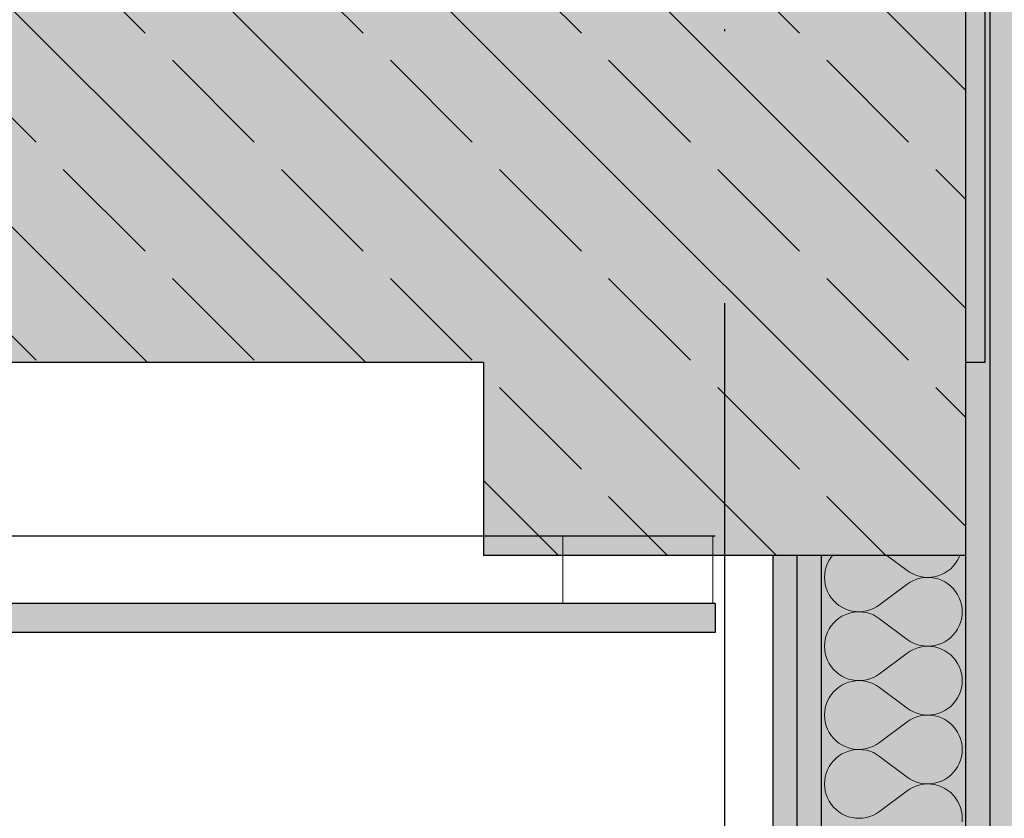
# Model space of a CAD drawing. Extents: x 150 to 3127, y 25 to 1460.
# Drawn here: x 1299 to 1350, y 989 to 1031 of the extents above; entities that cross this region are included whole.
import ezdxf
from ezdxf.xclip import XClip

# ---------------------------------------------------------------- set-up
doc = ezdxf.new("R2010")
doc.units = 0
doc.header["$LTSCALE"] = 0.2
doc.header["$MEASUREMENT"] = 0
doc.header["$XCLIPFRAME"] = 0
doc.linetypes.add('KROPKI I KRESKI', pattern=[167.569441, 88.194442, -44.097221, 0, -35.277778])
for name, color, linetype in [('BELKI KONSTRUKCYJNE', 7, 'Continuous'), ('KLAPY ODDYMIAJĄCE', 7, 'Continuous'), ('OSIE', 7, 'Continuous'), ('STROPY', 7, 'Continuous'), ('SUFITY PODWIESZANE', 7, 'Continuous'), ('ŚCIANY DZIAŁOWE', 7, 'Continuous'), ('ŚCIANY KONSTRUKCYJNE.WEWN.', 7, 'Continuous')]:
    doc.layers.add(name, color=color, linetype=linetype)
pattern_1 = [(0, (2565.8338, 363.861), (0, 3), [0, -3])]
pattern_2 = [(315, (2565.834, 363.861), (5.656854, 5.656854), []), (315, (2568.662, 366.689), (5.656854, 5.656854), [6, -2])]

# ---------------------------------------------------------------- blocks, each defined once
blk = doc.blocks.new('*X15')
at = {"layer": 'SUFITY PODWIESZANE', "linetype": 'Continuous', "lineweight": 0, "ltscale": 0.2}
for p, q in [((1327.445, 1003.861), (1327.445, 1000.361)), ((1335.223, 1000.361), (1335.223, 1003.861)), ((1327.445, 1000.361), (1335.223, 1000.361))]:
    blk.add_line(p, q, dxfattribs=at)
blk = doc.blocks.new('*X27')
at = {"layer": 'ŚCIANY DZIAŁOWE', "linetype": 'Continuous', "lineweight": 0, "ltscale": 0.2}
for p, q in [((1341.255, 1002.616), (1341.169, 1002.449)), ((1341.358, 1002.774), (1341.255, 1002.616)), ((1341.429, 1002.861), (1341.358, 1002.774)), ((1344.25, 1002.861), (1345.298, 1002.075)), ((1347.81, 1002.448), (1347.913, 1002.605)), ((1347.913, 1002.605), (1347.999, 1002.773)), ((1347.999, 1002.773), (1348.033, 1002.861)), ((1341.052, 1002.092), (1341.022, 1001.906)), ((1341.101, 1002.274), (1341.052, 1002.092)), ((1341.169, 1002.449), (1341.101, 1002.274)), ((1345.298, 1002.075), (1345.454, 1001.97)), ((1345.454, 1001.97), (1345.621, 1001.883)), ((1347.251, 1001.951), (1347.41, 1002.052)), ((1347.41, 1002.052), (1347.557, 1002.17)), ((1347.557, 1002.17), (1347.69, 1002.302)), ((1347.69, 1002.302), (1347.81, 1002.448)), ((1341.022, 1001.906), (1341.012, 1001.718)), ((1341.012, 1001.718), (1341.022, 1001.53)), ((1341.022, 1001.53), (1341.052, 1001.344)), ((1345.454, 1001.466), (1345.298, 1001.361)), ((1345.621, 1001.554), (1345.454, 1001.466)), ((1345.621, 1001.883), (1345.796, 1001.813)), ((1345.796, 1001.623), (1345.621, 1001.554)), ((1345.796, 1001.813), (1345.977, 1001.762)), ((1345.977, 1001.674), (1345.796, 1001.623)), ((1345.977, 1001.762), (1346.162, 1001.73)), ((1346.162, 1001.706), (1345.977, 1001.674)), ((1346.162, 1001.73), (1346.35, 1001.718)), ((1346.35, 1001.718), (1346.162, 1001.706)), ((1346.35, 1001.718), (1346.538, 1001.726)), ((1346.538, 1001.71), (1346.35, 1001.718)), ((1346.538, 1001.726), (1346.724, 1001.754)), ((1346.724, 1001.682), (1346.538, 1001.71)), ((1346.724, 1001.754), (1346.907, 1001.801)), ((1346.907, 1001.635), (1346.724, 1001.682)), ((1346.907, 1001.801), (1347.083, 1001.867)), ((1347.083, 1001.569), (1346.907, 1001.635)), ((1347.083, 1001.867), (1347.251, 1001.951)), ((1347.251, 1001.485), (1347.083, 1001.569)), ((1347.41, 1001.384), (1347.251, 1001.485)), ((1341.052, 1001.344), (1341.101, 1001.163)), ((1341.101, 1001.163), (1341.169, 1000.987)), ((1341.169, 1000.987), (1341.255, 1000.82)), ((1343.87, 1000.289), (1345.298, 1001.361)), ((1347.557, 1001.266), (1347.41, 1001.384)), ((1347.69, 1001.134), (1347.557, 1001.266)), ((1347.81, 1000.988), (1347.69, 1001.134)), ((1347.913, 1000.831), (1347.81, 1000.988)), ((1341.255, 1000.82), (1341.358, 1000.662)), ((1341.358, 1000.662), (1341.477, 1000.516)), ((1341.477, 1000.516), (1341.611, 1000.384)), ((1347.999, 1000.663), (1347.913, 1000.831)), ((1348.067, 1000.488), (1347.999, 1000.663)), ((1348.116, 1000.306), (1348.067, 1000.488)), ((1341.611, 1000.384), (1341.758, 1000.267)), ((1341.758, 1000.267), (1341.916, 1000.165)), ((1341.916, 1000.165), (1342.085, 1000.081)), ((1342.085, 1000.081), (1342.261, 1000.015)), ((1342.261, 1000.015), (1342.443, 999.968)), ((1342.443, 999.968), (1342.629, 999.94)), ((1342.629, 999.924), (1342.443, 999.897)), ((1342.629, 999.94), (1342.817, 999.932)), ((1342.817, 999.932), (1342.629, 999.924)), ((1342.817, 999.932), (1343.005, 999.944)), ((1343.005, 999.92), (1342.817, 999.932)), ((1343.005, 999.944), (1343.191, 999.976)), ((1343.191, 999.889), (1343.005, 999.92)), ((1343.191, 999.976), (1343.372, 1000.027)), ((1343.372, 1000.027), (1343.547, 1000.097)), ((1343.547, 1000.097), (1343.713, 1000.185)), ((1343.713, 1000.185), (1343.87, 1000.289)), ((1348.145, 1000.12), (1348.116, 1000.306)), ((1348.155, 999.932), (1348.145, 1000.12)), ((1348.145, 999.744), (1348.155, 999.932)), ((1341.611, 999.481), (1341.477, 999.348)), ((1341.758, 999.598), (1341.611, 999.481)), ((1341.916, 999.699), (1341.758, 999.598)), ((1342.085, 999.784), (1341.916, 999.699)), ((1342.261, 999.85), (1342.085, 999.784)), ((1342.443, 999.897), (1342.261, 999.85)), ((1343.372, 999.838), (1343.191, 999.889)), ((1343.547, 999.768), (1343.372, 999.838)), ((1343.713, 999.68), (1343.547, 999.768)), ((1343.87, 999.575), (1343.713, 999.68)), ((1343.87, 999.575), (1345.298, 998.504)), ((1348.067, 999.377), (1348.116, 999.559)), ((1348.116, 999.559), (1348.145, 999.744)), ((1341.255, 999.045), (1341.169, 998.878)), ((1341.358, 999.202), (1341.255, 999.045)), ((1341.477, 999.348), (1341.358, 999.202)), ((1347.81, 998.876), (1347.913, 999.034)), ((1347.913, 999.034), (1347.999, 999.201)), ((1347.999, 999.201), (1348.067, 999.377)), ((1341.052, 998.52), (1341.022, 998.335)), ((1341.101, 998.702), (1341.052, 998.52)), ((1341.169, 998.878), (1341.101, 998.702)), ((1345.298, 998.504), (1345.454, 998.399)), ((1345.454, 998.399), (1345.621, 998.311)), ((1347.251, 998.379), (1347.41, 998.481)), ((1347.41, 998.481), (1347.557, 998.598)), ((1347.557, 998.598), (1347.69, 998.731)), ((1347.69, 998.731), (1347.81, 998.876)), ((1341.022, 998.335), (1341.012, 998.147)), ((1341.012, 998.147), (1341.022, 997.959)), ((1341.022, 997.959), (1341.052, 997.773)), ((1345.454, 997.894), (1345.298, 997.789)), ((1345.621, 997.982), (1345.454, 997.894)), ((1345.621, 998.311), (1345.796, 998.241)), ((1345.796, 998.052), (1345.621, 997.982)), ((1345.796, 998.241), (1345.977, 998.19)), ((1345.977, 998.103), (1345.796, 998.052)), ((1345.977, 998.19), (1346.162, 998.159)), ((1346.162, 998.135), (1345.977, 998.103)), ((1346.162, 998.159), (1346.35, 998.147)), ((1346.35, 998.146), (1346.162, 998.135)), ((1346.35, 998.147), (1346.538, 998.155)), ((1346.538, 998.139), (1346.35, 998.146)), ((1346.538, 998.155), (1346.724, 998.182)), ((1346.724, 998.111), (1346.538, 998.139)), ((1346.724, 998.182), (1346.907, 998.229)), ((1346.907, 998.064), (1346.724, 998.111)), ((1346.907, 998.229), (1347.083, 998.295)), ((1347.083, 997.998), (1346.907, 998.064)), ((1347.083, 998.295), (1347.251, 998.379)), ((1347.251, 997.914), (1347.083, 997.998)), ((1347.41, 997.812), (1347.251, 997.914)), ((1341.052, 997.773), (1341.101, 997.591)), ((1341.101, 997.591), (1341.169, 997.416)), ((1341.169, 997.416), (1341.255, 997.248)), ((1343.87, 996.718), (1345.298, 997.789)), ((1347.557, 997.695), (1347.41, 997.812)), ((1347.69, 997.562), (1347.557, 997.695)), ((1347.81, 997.417), (1347.69, 997.562)), ((1347.913, 997.259), (1347.81, 997.417)), ((1341.255, 997.248), (1341.358, 997.091)), ((1341.358, 997.091), (1341.477, 996.945)), ((1341.477, 996.945), (1341.611, 996.813)), ((1347.999, 997.092), (1347.913, 997.259)), ((1348.067, 996.916), (1347.999, 997.092)), ((1348.116, 996.735), (1348.067, 996.916)), ((1341.611, 996.813), (1341.758, 996.695)), ((1341.758, 996.695), (1341.916, 996.594)), ((1341.916, 996.594), (1342.085, 996.51)), ((1342.085, 996.51), (1342.261, 996.444)), ((1342.261, 996.444), (1342.443, 996.396)), ((1342.443, 996.396), (1342.629, 996.369)), ((1342.629, 996.353), (1342.443, 996.325)), ((1342.629, 996.369), (1342.817, 996.361)), ((1342.817, 996.361), (1342.629, 996.353)), ((1342.817, 996.361), (1343.005, 996.373)), ((1343.005, 996.349), (1342.817, 996.361)), ((1343.005, 996.373), (1343.191, 996.405)), ((1343.191, 996.317), (1343.005, 996.349)), ((1343.191, 996.405), (1343.372, 996.456)), ((1343.372, 996.456), (1343.547, 996.525)), ((1343.547, 996.525), (1343.713, 996.613)), ((1343.713, 996.613), (1343.87, 996.718)), ((1348.145, 996.549), (1348.116, 996.735)), ((1348.155, 996.361), (1348.145, 996.549)), ((1348.145, 996.173), (1348.155, 996.361)), ((1341.611, 995.909), (1341.477, 995.777)), ((1341.758, 996.027), (1341.611, 995.909)), ((1341.916, 996.128), (1341.758, 996.027)), ((1342.085, 996.212), (1341.916, 996.128)), ((1342.261, 996.278), (1342.085, 996.212)), ((1342.443, 996.325), (1342.261, 996.278)), ((1343.372, 996.266), (1343.191, 996.317)), ((1343.547, 996.196), (1343.372, 996.266)), ((1343.713, 996.109), (1343.547, 996.196)), ((1343.87, 996.004), (1343.713, 996.109)), ((1343.87, 996.004), (1345.298, 994.932)), ((1348.067, 995.805), (1348.116, 995.987)), ((1348.116, 995.987), (1348.145, 996.173)), ((1341.255, 995.474), (1341.169, 995.306)), ((1341.358, 995.631), (1341.255, 995.474)), ((1341.477, 995.777), (1341.358, 995.631)), ((1347.81, 995.305), (1347.913, 995.462)), ((1347.913, 995.462), (1347.999, 995.63)), ((1347.999, 995.63), (1348.067, 995.805)), ((1341.052, 994.949), (1341.022, 994.763)), ((1341.101, 995.131), (1341.052, 994.949)), ((1341.169, 995.306), (1341.101, 995.131)), ((1345.298, 994.932), (1345.454, 994.827)), ((1345.454, 994.827), (1345.621, 994.74)), ((1347.251, 994.808), (1347.41, 994.909)), ((1347.41, 994.909), (1347.557, 995.027)), ((1347.557, 995.027), (1347.69, 995.159)), ((1347.69, 995.159), (1347.81, 995.305)), ((1341.022, 994.763), (1341.012, 994.575)), ((1341.012, 994.575), (1341.022, 994.387)), ((1341.022, 994.387), (1341.052, 994.201)), ((1345.454, 994.323), (1345.298, 994.218)), ((1345.621, 994.411), (1345.454, 994.323)), ((1345.621, 994.74), (1345.796, 994.67)), ((1345.796, 994.48), (1345.621, 994.411)), ((1345.796, 994.67), (1345.977, 994.619)), ((1345.977, 994.531), (1345.796, 994.48)), ((1345.977, 994.619), (1346.162, 994.587)), ((1346.162, 994.563), (1345.977, 994.531)), ((1346.162, 994.587), (1346.35, 994.575)), ((1346.35, 994.575), (1346.162, 994.563)), ((1346.35, 994.575), (1346.538, 994.583)), ((1346.538, 994.567), (1346.35, 994.575)), ((1346.538, 994.583), (1346.724, 994.611)), ((1346.724, 994.54), (1346.538, 994.567)), ((1346.724, 994.611), (1346.907, 994.658)), ((1346.907, 994.493), (1346.724, 994.54)), ((1346.907, 994.658), (1347.083, 994.724)), ((1347.083, 994.427), (1346.907, 994.493)), ((1347.083, 994.724), (1347.251, 994.808)), ((1347.251, 994.342), (1347.083, 994.427)), ((1347.41, 994.241), (1347.251, 994.342)), ((1341.052, 994.201), (1341.101, 994.02)), ((1341.101, 994.02), (1341.169, 993.844)), ((1341.169, 993.844), (1341.255, 993.677)), ((1343.87, 993.147), (1345.298, 994.218)), ((1347.557, 994.123), (1347.41, 994.241)), ((1347.69, 993.991), (1347.557, 994.123)), ((1347.81, 993.845), (1347.69, 993.991)), ((1347.913, 993.688), (1347.81, 993.845)), ((1341.255, 993.677), (1341.358, 993.519)), ((1341.358, 993.519), (1341.477, 993.374)), ((1341.477, 993.374), (1341.611, 993.241)), ((1347.999, 993.52), (1347.913, 993.688)), ((1348.067, 993.345), (1347.999, 993.52)), ((1348.116, 993.163), (1348.067, 993.345)), ((1341.611, 993.241), (1341.758, 993.124)), ((1341.758, 993.124), (1341.916, 993.022)), ((1341.916, 993.022), (1342.085, 992.938)), ((1342.085, 992.938), (1342.261, 992.872)), ((1342.261, 992.872), (1342.443, 992.825)), ((1342.443, 992.825), (1342.629, 992.797)), ((1342.629, 992.781), (1342.443, 992.754)), ((1342.629, 992.797), (1342.817, 992.79)), ((1342.817, 992.789), (1342.629, 992.781)), ((1342.817, 992.79), (1343.005, 992.802)), ((1343.005, 992.777), (1342.817, 992.789)), ((1343.005, 992.802), (1343.191, 992.833)), ((1343.191, 992.746), (1343.005, 992.777)), ((1343.191, 992.833), (1343.372, 992.884)), ((1343.372, 992.884), (1343.547, 992.954)), ((1343.547, 992.954), (1343.713, 993.042)), ((1343.713, 993.042), (1343.87, 993.147)), ((1348.145, 992.977), (1348.116, 993.163)), ((1348.155, 992.789), (1348.145, 992.977)), ((1348.145, 992.601), (1348.155, 992.789)), ((1341.611, 992.338), (1341.477, 992.205)), ((1341.758, 992.455), (1341.611, 992.338)), ((1341.916, 992.557), (1341.758, 992.455)), ((1342.085, 992.641), (1341.916, 992.557)), ((1342.261, 992.707), (1342.085, 992.641)), ((1342.443, 992.754), (1342.261, 992.707)), ((1343.372, 992.695), (1343.191, 992.746)), ((1343.547, 992.625), (1343.372, 992.695)), ((1343.713, 992.537), (1343.547, 992.625)), ((1343.87, 992.432), (1343.713, 992.537)), ((1343.87, 992.432), (1345.298, 991.361)), ((1348.067, 992.234), (1348.116, 992.416)), ((1348.116, 992.416), (1348.145, 992.601)), ((1341.255, 991.902), (1341.169, 991.735)), ((1341.358, 992.06), (1341.255, 991.902)), ((1341.477, 992.205), (1341.358, 992.06)), ((1347.81, 991.734), (1347.913, 991.891)), ((1347.913, 991.891), (1347.999, 992.058)), ((1347.999, 992.058), (1348.067, 992.234)), ((1341.052, 991.378), (1341.022, 991.192)), ((1341.101, 991.559), (1341.052, 991.378)), ((1341.169, 991.735), (1341.101, 991.559)), ((1345.298, 991.361), (1345.454, 991.256)), ((1345.454, 991.256), (1345.621, 991.168)), ((1347.083, 991.152), (1347.251, 991.237)), ((1347.251, 991.237), (1347.41, 991.338)), ((1347.41, 991.338), (1347.557, 991.456)), ((1347.557, 991.456), (1347.69, 991.588)), ((1347.69, 991.588), (1347.81, 991.734)), ((1341.022, 991.192), (1341.012, 991.004)), ((1341.012, 991.004), (1341.022, 990.816)), ((1341.022, 990.816), (1341.052, 990.63)), ((1345.454, 990.751), (1345.298, 990.647)), ((1345.621, 990.839), (1345.454, 990.751)), ((1345.621, 991.168), (1345.796, 991.098)), ((1345.796, 990.909), (1345.621, 990.839)), ((1345.796, 991.098), (1345.977, 991.047)), ((1345.977, 990.96), (1345.796, 990.909)), ((1345.977, 991.047), (1346.162, 991.016)), ((1346.162, 990.992), (1345.977, 990.96)), ((1346.162, 991.016), (1346.35, 991.004)), ((1346.35, 991.004), (1346.162, 990.992)), ((1346.35, 991.004), (1346.538, 991.012)), ((1346.538, 990.996), (1346.35, 991.004)), ((1346.538, 991.012), (1346.724, 991.039)), ((1346.724, 990.968), (1346.538, 990.996)), ((1346.724, 991.039), (1346.907, 991.086)), ((1346.907, 990.921), (1346.724, 990.968)), ((1346.907, 991.086), (1347.083, 991.152)), ((1347.083, 990.855), (1346.907, 990.921)), ((1347.251, 990.771), (1347.083, 990.855)), ((1347.41, 990.669), (1347.251, 990.771)), ((1341.052, 990.63), (1341.101, 990.448)), ((1341.101, 990.448), (1341.169, 990.273)), ((1341.169, 990.273), (1341.255, 990.105)), ((1343.87, 989.575), (1345.298, 990.647)), ((1347.557, 990.552), (1347.41, 990.669)), ((1347.69, 990.42), (1347.557, 990.552)), ((1347.81, 990.274), (1347.69, 990.42)), ((1347.913, 990.116), (1347.81, 990.274)), ((1341.255, 990.105), (1341.358, 989.948)), ((1341.358, 989.948), (1341.477, 989.802)), ((1341.477, 989.802), (1341.611, 989.67)), ((1347.999, 989.949), (1347.913, 990.116)), ((1348.067, 989.774), (1347.999, 989.949)), ((1348.116, 989.592), (1348.067, 989.774)), ((1341.611, 989.67), (1341.758, 989.552)), ((1341.758, 989.552), (1341.916, 989.451)), ((1341.916, 989.451), (1342.085, 989.367)), ((1342.085, 989.367), (1342.261, 989.301)), ((1342.261, 989.301), (1342.443, 989.254)), ((1342.443, 989.254), (1342.629, 989.226)), ((1342.629, 989.226), (1342.817, 989.218)), ((1342.817, 989.218), (1343.005, 989.23)), ((1343.005, 989.23), (1343.191, 989.262)), ((1343.191, 989.262), (1343.372, 989.313)), ((1343.372, 989.313), (1343.547, 989.383)), ((1343.547, 989.383), (1343.713, 989.47)), ((1343.713, 989.47), (1343.87, 989.575)), ((1348.145, 989.406), (1348.116, 989.592)), ((1348.155, 989.218), (1348.145, 989.406)), ((1348.145, 989.03), (1348.155, 989.218))]:
    blk.add_line(p, q, dxfattribs=at)
blk = doc.blocks.new('Rysunek_1_1', base_point=(2729.334, 83.861))
at = {"layer": 'BELKI KONSTRUKCYJNE', "linetype": 'Continuous', "lineweight": 5, "ltscale": 0.2}
blk.add_hatch(color=255, dxfattribs=at).paths.add_polyline_path([(1323.334, 1114.861), (1323.334, 1002.861), (1348.334, 1002.861), (1348.334, 1114.861)])
at = {"layer": 'BELKI KONSTRUKCYJNE', "linetype": 'Continuous', "lineweight": 13, "ltscale": 0.2}
h = blk.add_hatch(dxfattribs=at)
h.set_pattern_fill('ŻELBET_0001', style=0, pattern_type=2)
h.set_pattern_definition(pattern_2)
h.paths.add_polyline_path([(1323.334, 1114.861), (1323.334, 1002.861), (1348.334, 1002.861), (1348.334, 1114.861)])
at = {"layer": 'STROPY', "linetype": 'Continuous', "lineweight": 5, "ltscale": 0.2}
blk.add_hatch(color=255, dxfattribs=at).paths.add_polyline_path([(753.334, 1012.861), (1323.334, 1012.861), (1323.334, 1032.861), (753.334, 1032.861)])
at = {"layer": 'STROPY', "linetype": 'Continuous', "lineweight": 13, "ltscale": 0.2}
h = blk.add_hatch(dxfattribs=at)
h.set_pattern_fill('ŻELBET_0001', style=0, pattern_type=2)
h.set_pattern_definition(pattern_2)
h.paths.add_polyline_path([(753.334, 1012.861), (1323.334, 1012.861), (1323.334, 1032.861), (753.334, 1032.861)])
at = {"layer": 'SUFITY PODWIESZANE', "linetype": 'Continuous', "lineweight": 5, "ltscale": 0.2}
blk.add_hatch(color=255, dxfattribs=at).paths.add_polyline_path([(1016.334, 1000.361), (1016.334, 998.861), (1335.334, 998.861), (1335.334, 1000.361)])
at = {"layer": 'SUFITY PODWIESZANE', "linetype": 'Continuous', "lineweight": 13, "ltscale": 0.2}
h = blk.add_hatch(dxfattribs=at)
h.set_pattern_fill('GIPS_0001', style=0, pattern_type=2)
h.set_pattern_definition(pattern_1)
h.paths.add_polyline_path([(1016.334, 1000.361), (1016.334, 998.861), (1335.334, 998.861), (1335.334, 1000.361)])
at = {"layer": 'ŚCIANY DZIAŁOWE', "linetype": 'Continuous', "lineweight": 5, "ltscale": 0.2}
for points in [[(1348.334, 946.361), (1349.584, 946.361), (1349.584, 1098.861), (1348.334, 1098.861), (1348.334, 1002.861)], [(1349.584, 946.361), (1350.834, 946.361), (1350.834, 1098.861), (1349.584, 1098.861)], [(1338.334, 946.361), (1339.584, 946.361), (1339.584, 1002.861), (1338.334, 1002.861)], [(1340.834, 1002.861), (1339.584, 1002.861), (1339.584, 946.361), (1340.834, 946.361)], [(1340.834, 1002.861), (1340.834, 946.361), (1348.334, 946.361), (1348.334, 1002.861)]]:
    blk.add_hatch(color=255, dxfattribs=at).paths.add_polyline_path(points)
at = {"layer": 'ŚCIANY DZIAŁOWE', "linetype": 'Continuous', "lineweight": 13, "ltscale": 0.2}
h = blk.add_hatch(dxfattribs=at)
h.set_pattern_fill('GIPS_0001', style=0, pattern_type=2)
h.set_pattern_definition(pattern_1)
h.paths.add_polyline_path([(1348.334, 946.361), (1349.584, 946.361), (1349.584, 1098.861), (1348.334, 1098.861), (1348.334, 1002.861)])
h = blk.add_hatch(dxfattribs=at)
h.set_pattern_fill('GIPS_0001', style=0, pattern_type=2)
h.set_pattern_definition(pattern_1)
h.paths.add_polyline_path([(1349.584, 946.361), (1350.834, 946.361), (1350.834, 1098.861), (1349.584, 1098.861)])
h = blk.add_hatch(dxfattribs=at)
h.set_pattern_fill('GIPS_0001', style=0, pattern_type=2)
h.set_pattern_definition(pattern_1)
h.paths.add_polyline_path([(1338.334, 946.361), (1339.584, 946.361), (1339.584, 1002.861), (1338.334, 1002.861)])
h = blk.add_hatch(dxfattribs=at)
h.set_pattern_fill('GIPS_0001', style=0, pattern_type=2)
h.set_pattern_definition(pattern_1)
h.paths.add_polyline_path([(1340.834, 1002.861), (1339.584, 1002.861), (1339.584, 946.361), (1340.834, 946.361)])
at = {"layer": 'ŚCIANY KONSTRUKCYJNE.WEWN.', "linetype": 'Continuous', "lineweight": 5, "ltscale": 0.2}
blk.add_hatch(color=255, dxfattribs=at).paths.add_polyline_path([(1348.334, 1098.861), (1348.334, 1012.861), (1349.334, 1012.861), (1349.334, 1098.861)])
at = {"layer": 'ŚCIANY KONSTRUKCYJNE.WEWN.', "linetype": 'Continuous', "lineweight": 13, "ltscale": 0.2}
h = blk.add_hatch(dxfattribs=at)
h.set_pattern_fill('TYNK_0001', style=0, pattern_type=2)
h.set_pattern_definition([(270, (2565.834, 363.861), (6.928203, 0), [0, -4]), (270, (2569.298, 361.861), (6.928203, 0), [0, -4])])
h.paths.add_polyline_path([(1348.334, 1098.861), (1348.334, 1012.861), (1349.334, 1012.861), (1349.334, 1098.861)])
at = {"layer": 'BELKI KONSTRUKCYJNE', "linetype": 'Continuous', "ltscale": 0.2}
for p in [(1323.334, 1012.861), (1338.334, 1002.861)]:
    blk.add_line(p, (1323.334, 1002.861), dxfattribs=at)
at = {"layer": 'BELKI KONSTRUKCYJNE', "linetype": 'Continuous', "ltscale": 0.2, "flags": 128}
for points in [[(1348.334, 1098.861), (1348.334, 1012.861), (1348.334, 1002.861)], [(1348.334, 1002.861), (1340.834, 1002.861), (1339.584, 1002.861), (1338.334, 1002.861)]]:
    blk.add_lwpolyline(points, dxfattribs=at)
at = {"layer": 'OSIE', "linetype": 'KROPKI I KRESKI', "ltscale": 2}
blk.add_line((1335.834, 1284.461), (1335.834, 173.861), dxfattribs=at)
at = {"layer": 'STROPY', "linetype": 'Continuous', "ltscale": 0.2}
blk.add_line((1323.334, 1012.861), (1016.334, 1012.861), dxfattribs=at)
at = {"layer": 'SUFITY PODWIESZANE', "linetype": 'Continuous', "ltscale": 0.2}
for p, q in [((1335.334, 1003.861), (1016.334, 1003.861)), ((1335.334, 1000.361), (1016.334, 1000.361)), ((1335.334, 1000.361), (1335.334, 998.861)), ((1335.334, 998.861), (1016.334, 998.861))]:
    blk.add_line(p, q, dxfattribs=at)
at = {"layer": 'ŚCIANY DZIAŁOWE', "linetype": 'Continuous', "ltscale": 0.2}
for p, q in [((1349.584, 1098.861), (1349.584, 946.361)), ((1338.334, 1002.861), (1338.334, 946.361)), ((1339.584, 1002.861), (1339.584, 946.361)), ((1340.834, 1002.861), (1340.834, 946.361)), ((1348.334, 1002.861), (1348.334, 946.361))]:
    blk.add_line(p, q, dxfattribs=at)
at = {"layer": 'ŚCIANY KONSTRUKCYJNE.WEWN.', "linetype": 'Continuous', "ltscale": 0.2}
for p, q in [((1349.334, 1098.861), (1349.334, 1012.861)), ((1349.334, 1012.861), (1348.334, 1012.861))]:
    blk.add_line(p, q, dxfattribs=at)
at = {"layer": 'KLAPY ODDYMIAJĄCE', "linetype": 'Continuous', "ltscale": 0.2}
for name in ['*X15', '*X27']:
    blk.add_blockref(name, (0, 0), dxfattribs=at)

msp = doc.modelspace()

# ---------------------------------------------------------------- block references
at = {"linetype": 'Continuous', "ltscale": 0.2}
ref = msp.add_blockref('Rysunek_1_1', (2729.334, 83.861), dxfattribs=at)
XClip(ref).set_block_clipping_path([(217.3338064206, 83.8608758232), (2729.3338072042, 1374.4608759149)])

doc.saveas('drawing.dxf')
